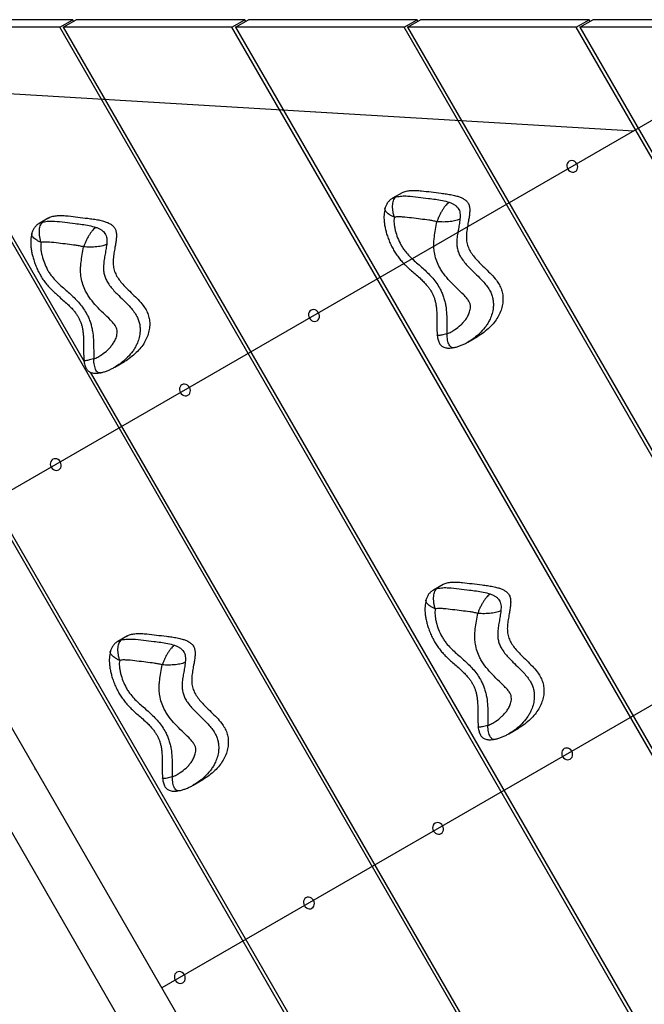
# Model space of a CAD drawing. Units: millimetres. Extents: x -2839 to 3538, y -2641 to 3425.
# Drawn here: x -922 to -380, y -721 to 135 of the extents above; entities that cross this region are included whole.
import ezdxf

# ---------------------------------------------------------------- set-up
doc = ezdxf.new("R2010")
doc.units = ezdxf.units.MM
doc.header["$PDSIZE"] = -1

msp = doc.modelspace()

# ---------------------------------------------------------------- linework, layer by layer
at = {"color": 7, "linetype": 'Continuous', "lineweight": 25}
for p, q in [((-1333.296, 128.735), (-562.915, -1205.604)), ((-489.628, -1078.668), (-1186.723, 128.735)), ((-1183.69, 128.735), (-488.112, -1076.042)), ((-414.826, -949.106), (-1037.118, 128.735)), ((-1034.085, 128.735), (-866.36, -161.774)), ((-887.512, 128.735), (-1034.085, 128.735)), ((-876.21, 135.261), (-1022.783, 135.261)), ((-887.512, 128.735), (-876.21, 135.261)), ((-340.023, -819.544), (-887.512, 128.735)), ((-884.48, 128.735), (-873.178, 135.261)), ((-884.48, 128.735), (-338.507, -816.918)), ((-737.907, 128.735), (-884.48, 128.735)), ((-875.452, 133.948), (-876.21, 135.261)), ((-726.605, 135.261), (-873.178, 135.261)), ((-737.907, 128.735), (-726.605, 135.261)), ((-265.22, -689.982), (-737.907, 128.735)), ((-734.875, 128.735), (-723.572, 135.261)), ((-734.875, 128.735), (-263.704, -687.356)), ((-588.302, 128.735), (-734.875, 128.735)), ((-725.847, 133.948), (-726.605, 135.261)), ((-577, 135.261), (-723.572, 135.261)), ((-588.302, 128.735), (-577, 135.261)), ((-190.418, -560.42), (-588.302, 128.735)), ((-585.27, 128.735), (-573.967, 135.261)), ((-438.697, 128.735), (-585.27, 128.735)), ((-585.27, 128.735), (-188.902, -557.794)), ((-576.242, 133.948), (-577, 135.261)), ((-427.394, 135.261), (-573.967, 135.261)), ((-438.697, 128.735), (-427.394, 135.261)), ((-115.615, -430.859), (-438.697, 128.735)), ((-435.664, 128.735), (-424.362, 135.261)), ((-435.664, 128.735), (-114.099, -428.232)), ((-289.092, 128.735), (-435.664, 128.735)), ((-426.636, 133.948), (-427.394, 135.261)), ((-277.789, 135.261), (-424.362, 135.261)), ((-589.995, -15.175), (-598.367, -20.009)), ((-896.99, -37.018), (-905.362, -41.852)), ((-559.441, -139.032), (-559.462, -138.999)), ((-532.725, -144.916), (-524.353, -140.082)), ((-866.436, -160.875), (-866.457, -160.842)), ((-839.721, -166.759), (-831.348, -161.925)), ((-860.967, -171.113), (-413.309, -946.48)), ((-554.409, -355.609), (-562.781, -360.443)), ((-828.682, -400.28), (-837.054, -405.114)), ((-523.856, -479.466), (-523.876, -479.433)), ((-497.14, -485.349), (-488.768, -480.516)), ((-798.128, -524.137), (-798.148, -524.104)), ((-771.412, -530.021), (-763.04, -525.187))]:
    msp.add_line(p, q, dxfattribs=at)
at = {"color": 7, "linetype": 'Continuous'}
for p, q in [((-264.516, 110.27), (-1018.86, -325.25)), ((-1258.86, 90.442), (-558.86, -1121.994)), ((-1258.86, 90.442), (-388.558, 38.654)), ((-44.516, -270.781), (-798.86, -706.301))]:
    msp.add_line(p, q, dxfattribs=at)
at = {"color": 7, "linetype": 'Continuous', "lineweight": 25, "flags": 128}
for points in [[(-439.496, 3.183), (-438.555, 3.933), (-437.857, 4.942), (-437.45, 6.14), (-437.361, 7.447), (-437.597, 8.773), (-438.141, 10.028), (-438.956, 11.126), (-439.986, 11.993), (-441.162, 12.57), (-442.404, 12.817), (-443.626, 12.717), (-444.746, 12.277), (-445.686, 11.527), (-446.384, 10.519), (-446.791, 9.32), (-446.88, 8.013), (-446.645, 6.687), (-446.101, 5.432), (-445.286, 4.334), (-444.255, 3.467), (-443.079, 2.89), (-441.838, 2.644), (-440.615, 2.744), (-439.496, 3.183)], [(-663.904, -126.379), (-662.963, -125.629), (-662.265, -124.62), (-661.858, -123.422), (-661.769, -122.115), (-662.005, -120.789), (-662.548, -119.534), (-663.363, -118.435), (-664.394, -117.568), (-665.57, -116.992), (-666.812, -116.745), (-668.034, -116.845), (-669.154, -117.285), (-670.094, -118.035), (-670.792, -119.043), (-671.199, -120.242), (-671.288, -121.549), (-671.053, -122.875), (-670.509, -124.13), (-669.694, -125.228), (-668.663, -126.095), (-667.487, -126.672), (-666.245, -126.918), (-665.023, -126.818), (-663.904, -126.379)], [(-776.107, -191.159), (-775.167, -190.41), (-774.469, -189.401), (-774.062, -188.203), (-773.973, -186.896), (-774.209, -185.57), (-774.752, -184.315), (-775.567, -183.216), (-776.598, -182.349), (-777.774, -181.773), (-779.016, -181.526), (-780.238, -181.626), (-781.357, -182.066), (-782.298, -182.816), (-782.996, -183.824), (-783.403, -185.023), (-783.492, -186.33), (-783.256, -187.656), (-782.713, -188.911), (-781.898, -190.009), (-780.867, -190.876), (-779.691, -191.453), (-778.449, -191.699), (-777.227, -191.599), (-776.107, -191.159)], [(-888.311, -255.94), (-887.371, -255.191), (-886.673, -254.182), (-886.266, -252.984), (-886.177, -251.677), (-886.412, -250.351), (-886.956, -249.096), (-887.771, -247.997), (-888.802, -247.13), (-889.978, -246.554), (-891.22, -246.307), (-892.442, -246.407), (-893.561, -246.847), (-894.502, -247.597), (-895.2, -248.605), (-895.607, -249.804), (-895.696, -251.111), (-895.46, -252.437), (-894.917, -253.692), (-894.102, -254.79), (-893.071, -255.657), (-891.895, -256.234), (-890.653, -256.48), (-889.431, -256.38), (-888.311, -255.94)], [(-443.904, -507.43), (-442.963, -506.68), (-442.265, -505.672), (-441.858, -504.473), (-441.769, -503.166), (-442.005, -501.84), (-442.548, -500.585), (-443.363, -499.487), (-444.394, -498.62), (-445.57, -498.043), (-446.812, -497.797), (-448.034, -497.897), (-449.154, -498.336), (-450.094, -499.086), (-450.792, -500.095), (-451.199, -501.293), (-451.288, -502.6), (-451.053, -503.926), (-450.509, -505.181), (-449.694, -506.279), (-448.663, -507.146), (-447.487, -507.723), (-446.245, -507.97), (-445.023, -507.87), (-443.904, -507.43)], [(-556.107, -572.211), (-555.167, -571.461), (-554.469, -570.453), (-554.062, -569.254), (-553.973, -567.947), (-554.209, -566.621), (-554.752, -565.366), (-555.567, -564.268), (-556.598, -563.401), (-557.774, -562.824), (-559.016, -562.578), (-560.238, -562.678), (-561.357, -563.117), (-562.298, -563.867), (-562.996, -564.876), (-563.403, -566.074), (-563.492, -567.381), (-563.256, -568.707), (-562.713, -569.962), (-561.898, -571.06), (-560.867, -571.927), (-559.691, -572.504), (-558.449, -572.751), (-557.227, -572.65), (-556.107, -572.211)], [(-668.311, -636.992), (-667.371, -636.242), (-666.673, -635.233), (-666.266, -634.035), (-666.177, -632.728), (-666.412, -631.402), (-666.956, -630.147), (-667.771, -629.049), (-668.802, -628.182), (-669.978, -627.605), (-671.22, -627.358), (-672.442, -627.459), (-673.561, -627.898), (-674.502, -628.648), (-675.2, -629.656), (-675.607, -630.855), (-675.696, -632.162), (-675.46, -633.488), (-674.917, -634.743), (-674.102, -635.841), (-673.071, -636.708), (-671.895, -637.285), (-670.653, -637.531), (-669.431, -637.431), (-668.311, -636.992)], [(-780.515, -701.773), (-779.575, -701.023), (-778.877, -700.014), (-778.47, -698.816), (-778.381, -697.509), (-778.616, -696.183), (-779.16, -694.928), (-779.975, -693.83), (-781.006, -692.963), (-782.182, -692.386), (-783.424, -692.139), (-784.646, -692.239), (-785.765, -692.679), (-786.706, -693.429), (-787.404, -694.437), (-787.811, -695.636), (-787.9, -696.943), (-787.664, -698.269), (-787.121, -699.524), (-786.306, -700.622), (-785.275, -701.489), (-784.099, -702.066), (-782.857, -702.312), (-781.635, -702.212), (-780.515, -701.773)]]:
    msp.add_lwpolyline(points, dxfattribs=at)
at = {"color": 7, "linetype": 'Continuous', "lineweight": 25}
for points, knots in [([(-589.974, -15.204), (-589.904, -15.15), (-588.884, -14.366), (-586.271, -13.688), (-582.319, -13.078), (-577.826, -13.104), (-571.941, -13.547), (-564.66, -14.506), (-557.402, -15.356), (-551.359, -16.138), (-546.778, -16.903), (-542.801, -17.826), (-539.485, -18.929), (-536.834, -20.169), (-534.506, -21.766), (-532.602, -23.898), (-531.478, -26.696), (-531.137, -29.826), (-531.297, -33.245), (-531.803, -36.918), (-532.563, -41.139), (-533.426, -45.815), (-534.095, -50.861), (-534.217, -55.826), (-533.35, -60.614), (-531.457, -65.033), (-528.837, -69.105), (-525.681, -72.928), (-521.771, -77.009), (-517.243, -81.347), (-512.406, -86.085), (-508.383, -90.645), (-505.392, -95.086), (-503.461, -99.365), (-502.414, -103.894), (-502.191, -108.671), (-502.835, -113.617), (-504.376, -118.623), (-506.772, -123.498), (-509.999, -128.107), (-514.064, -132.535), (-518.877, -136.527), (-522.399, -139.108), (-524.336, -140.069), (-524.355, -140.078)], [0, 0, 0, 0, 0.0014597, 0.0212069, 0.0429544, 0.066914, 0.0929031, 0.1368775, 0.1828862, 0.2085949, 0.2331653, 0.255939, 0.2722314, 0.2869612, 0.3001989, 0.3139675, 0.327732, 0.3429988, 0.3602583, 0.379305, 0.3996202, 0.4261509, 0.4523907, 0.477305, 0.5005943, 0.5232857, 0.5464226, 0.5704141, 0.5951992, 0.6288726, 0.6622332, 0.6942644, 0.7171711, 0.7394455, 0.7617985, 0.7847896, 0.8104382, 0.8375306, 0.8662259, 0.896598, 0.9283501, 0.9642766, 0.9996489, 1, 1, 1, 1]), ([(-598.265, -19.951), (-599.073, -20.471), (-600.684, -21.51), (-602.569, -23.691), (-604.003, -26.132), (-604.579, -27.895), (-604.864, -28.766)], [0, 0, 0, 0, 0.2536179, 0.5059038, 0.7559266, 1, 1, 1, 1]), ([(-598.336, -20.054), (-598.219, -19.966), (-597.258, -19.245), (-596.067, -18.943), (-595.021, -18.678)], [0, 0, 0, 0, 0.1219388, 1, 1, 1, 1]), ([(-596.714, -36.48), (-596.99, -35.54), (-597.544, -33.658), (-598.036, -30.769), (-598.254, -27.967), (-598.168, -25.355), (-597.786, -23.025), (-597.119, -21.083), (-596.206, -19.551), (-595.417, -18.969), (-595.021, -18.678)], [0, 0, 0, 0, 0.124824, 0.2499966, 0.3745242, 0.4997731, 0.6243828, 0.7494378, 0.8744581, 1, 1, 1, 1]), ([(-595.021, -18.678), (-593.417, -18.394), (-590.169, -17.82), (-583.799, -18.049), (-576.101, -18.852), (-568.076, -19.958), (-561.039, -20.745), (-554.979, -21.619), (-550.999, -22.804), (-549.013, -23.396)], [0, 0, 0, 0, 0.1078849, 0.2183574, 0.4129506, 0.6076719, 0.7386789, 0.8696357, 1, 1, 1, 1]), ([(-549.013, -23.396), (-549.446, -23.686), (-550.309, -24.265), (-551.772, -25.755), (-553.283, -27.625), (-554.802, -29.852), (-556.265, -32.332), (-557.616, -34.975), (-558.822, -37.684), (-559.449, -39.441), (-559.763, -40.319)], [0, 0, 0, 0, 0.1256261, 0.2505606, 0.3756978, 0.5002338, 0.6254895, 0.7499985, 0.87516, 1, 1, 1, 1]), ([(-549.013, -23.396), (-548.182, -23.708), (-546.594, -24.306), (-544.411, -25.503), (-542.565, -26.931), (-541.107, -28.656), (-540.137, -30.706), (-539.658, -33.001), (-539.531, -35.5), (-539.659, -37.209), (-539.725, -38.103)], [0, 0, 0, 0, 0.1422094, 0.2718105, 0.3900918, 0.5008406, 0.6110065, 0.7286784, 0.8581151, 1, 1, 1, 1]), ([(-604.652, -28.782), (-604.79, -29.278), (-605.174, -30.654), (-605.56, -32.98), (-605.797, -35.738), (-605.73, -38.305), (-605.484, -41.139), (-605.025, -44.274), (-604.222, -47.952), (-603.121, -51.848), (-601.707, -55.92), (-599.957, -60.039), (-597.951, -63.987), (-595.712, -67.714), (-593.259, -71.203), (-590.691, -74.322), (-587.986, -77.195), (-585.039, -80.07), (-581.569, -83.202), (-577.686, -86.555), (-573.983, -89.848), (-570.868, -92.918), (-568.445, -95.606), (-566.494, -98.096), (-564.865, -100.529), (-563.513, -102.989), (-562.395, -105.575), (-561.482, -108.291), (-560.763, -111.199), (-560.251, -114.359), (-559.927, -118.057), (-559.763, -122.647), (-559.755, -127.484), (-559.775, -131.79), (-559.69, -135.199), (-559.558, -137.464), (-559.41, -138.736), (-559.376, -139.024)], [0, 0, 0, 0, 0.0124524, 0.0345439, 0.0562246, 0.0783143, 0.0953744, 0.1241825, 0.1536247, 0.1847297, 0.2200852, 0.2554611, 0.2902348, 0.3243571, 0.3578344, 0.3907108, 0.4196454, 0.45127, 0.4884681, 0.5310386, 0.5740508, 0.6073948, 0.6356119, 0.660165, 0.682275, 0.7045989, 0.7261746, 0.748816, 0.7728413, 0.7982325, 0.8270265, 0.8638321, 0.9111888, 0.9455079, 0.9693148, 0.9930572, 1, 1, 1, 1]), ([(-596.714, -36.48), (-597.543, -36.092), (-599.205, -35.314), (-601.295, -34.017), (-602.984, -32.685), (-604.197, -31.354), (-604.838, -30.095), (-605.032, -29.207), (-604.841, -28.807), (-604.808, -28.738)], [0, 0, 0, 0, 0.1610001, 0.3224498, 0.4830676, 0.6446157, 0.8053394, 0.9666374, 1, 1, 1, 1]), ([(-905.26, -41.794), (-906.068, -42.315), (-907.679, -43.353), (-909.564, -45.534), (-910.998, -47.975), (-911.574, -49.739), (-911.859, -50.61)], [0, 0, 0, 0, 0.2536179, 0.5059038, 0.7559266, 1, 1, 1, 1]), ([(-905.331, -41.897), (-905.214, -41.809), (-904.253, -41.088), (-903.062, -40.786), (-902.016, -40.521)], [0, 0, 0, 0, 0.1219388, 1, 1, 1, 1]), ([(-903.709, -58.324), (-903.985, -57.384), (-904.539, -55.501), (-905.031, -52.612), (-905.249, -49.811), (-905.163, -47.198), (-904.781, -44.868), (-904.114, -42.927), (-903.201, -41.394), (-902.412, -40.813), (-902.016, -40.521)], [0, 0, 0, 0, 0.124824, 0.2499966, 0.3745242, 0.4997731, 0.6243828, 0.7494378, 0.8744581, 1, 1, 1, 1]), ([(-902.016, -40.521), (-900.412, -40.237), (-897.164, -39.663), (-890.794, -39.892), (-883.096, -40.695), (-875.071, -41.802), (-868.034, -42.588), (-861.974, -43.463), (-857.994, -44.648), (-856.008, -45.239)], [0, 0, 0, 0, 0.1078849, 0.2183574, 0.4129506, 0.6076719, 0.7386789, 0.8696357, 1, 1, 1, 1]), ([(-896.969, -37.048), (-896.899, -36.994), (-895.879, -36.209), (-893.266, -35.532), (-889.314, -34.922), (-884.821, -34.947), (-878.936, -35.391), (-871.655, -36.35), (-864.397, -37.199), (-858.354, -37.982), (-853.773, -38.746), (-849.796, -39.67), (-846.48, -40.773), (-843.829, -42.013), (-841.502, -43.609), (-839.597, -45.741), (-838.473, -48.54), (-838.132, -51.67), (-838.292, -55.088), (-838.798, -58.762), (-839.558, -62.982), (-840.421, -67.658), (-841.09, -72.704), (-841.212, -77.669), (-840.345, -82.458), (-838.452, -86.876), (-835.832, -90.948), (-832.676, -94.772), (-828.766, -98.852), (-824.238, -103.191), (-819.401, -107.928), (-815.378, -112.488), (-812.387, -116.929), (-810.456, -121.209), (-809.409, -125.737), (-809.186, -130.514), (-809.83, -135.461), (-811.371, -140.467), (-813.767, -145.341), (-816.994, -149.951), (-821.059, -154.379), (-825.872, -158.37), (-829.394, -160.952), (-831.331, -161.912), (-831.35, -161.922)], [0, 0, 0, 0, 0.0014597, 0.0212069, 0.0429544, 0.066914, 0.0929031, 0.1368775, 0.1828862, 0.2085949, 0.2331653, 0.255939, 0.2722314, 0.2869612, 0.3001989, 0.3139675, 0.327732, 0.3429988, 0.3602583, 0.379305, 0.3996202, 0.4261509, 0.4523907, 0.477305, 0.5005943, 0.5232857, 0.5464226, 0.5704141, 0.5951992, 0.6288726, 0.6622332, 0.6942644, 0.7171711, 0.7394455, 0.7617985, 0.7847896, 0.8104382, 0.8375306, 0.8662259, 0.896598, 0.9283501, 0.9642766, 0.9996489, 1, 1, 1, 1]), ([(-596.714, -36.48), (-596.852, -37.31), (-597.134, -38.999), (-596.991, -41.826), (-596.609, -44.838), (-595.685, -49.109), (-593.981, -54.406), (-591.608, -59.553), (-589.249, -63.472), (-586.784, -66.851), (-583.491, -70.443), (-578.063, -75.5), (-572.423, -80.262), (-567.054, -85.37), (-563.246, -89.487), (-559.775, -94.012), (-557.107, -98.396), (-555.19, -102.428), (-553.824, -106.023), (-552.769, -109.747), (-551.784, -114.692), (-551.165, -120.825), (-551.002, -128.88), (-551.005, -134.519), (-551.006, -137.743)], [0, 0, 0, 0, 0.0225483, 0.0459633, 0.0736602, 0.1013739, 0.1583026, 0.2154574, 0.244874, 0.2742837, 0.32166, 0.3691174, 0.4650312, 0.5122522, 0.5594403, 0.6082919, 0.6571084, 0.6893536, 0.7215976, 0.754981, 0.7883769, 0.8514604, 0.9150836, 1, 1, 1, 1]), ([(-559.763, -40.319), (-560.935, -40.042), (-563.28, -39.488), (-568.009, -38.782), (-574.16, -38.041), (-581.732, -37.1), (-588.146, -36.291), (-592.548, -36.114), (-594.958, -36.141), (-596.129, -36.368), (-596.714, -36.48)], [0, 0, 0, 0, 0.0953682, 0.1908113, 0.3827054, 0.5932771, 0.8038633, 0.9012719, 0.9507243, 1, 1, 1, 1]), ([(-551.006, -137.743), (-549.814, -137.219), (-547.418, -136.166), (-543.381, -133.667), (-539.797, -130.864), (-536.725, -127.798), (-534.558, -125.18), (-532.654, -122.181), (-531.395, -119.238), (-530.73, -116.563), (-530.504, -114.237), (-530.741, -111.719), (-532.073, -109.061), (-534.082, -106.537), (-537.604, -102.716), (-542.587, -98.005), (-548.504, -92.137), (-552.963, -86.88), (-556.008, -82.425), (-558.387, -78.259), (-560.568, -73.138), (-561.94, -67.615), (-562.426, -62.56), (-562.391, -58.117), (-561.94, -52.908), (-560.885, -47.024), (-560.137, -42.554), (-559.763, -40.319)], [0, 0, 0, 0, 0.03617425, 0.07270203, 0.13194467, 0.16223317, 0.19250517, 0.22507459, 0.2583717, 0.27737029, 0.29677261, 0.31808633, 0.33935771, 0.36784292, 0.39678749, 0.46689544, 0.53697873, 0.60199327, 0.63524055, 0.66847475, 0.71873932, 0.77057754, 0.80792851, 0.84543009, 0.88288858, 0.94143335, 1, 1, 1, 1]), ([(-539.725, -38.103), (-540.193, -38.337), (-541.125, -38.805), (-543.145, -39.408), (-545.519, -39.909), (-548.207, -40.283), (-551.086, -40.52), (-554.053, -40.607), (-557.007, -40.554), (-558.845, -40.397), (-559.763, -40.319)], [0, 0, 0, 0, 0.1256132, 0.2505588, 0.375682, 0.5002271, 0.6254831, 0.7499993, 0.8751634, 1, 1, 1, 1]), ([(-539.725, -38.103), (-539.932, -39.74), (-540.345, -43.016), (-541.298, -47.83), (-542.115, -52.684), (-542.548, -57.164), (-542.468, -61.285), (-541.798, -64.948), (-540.458, -68.513), (-538.446, -72.134), (-535.787, -75.759), (-532.598, -79.331), (-528.642, -83.301), (-523.992, -87.719), (-519.483, -92.298), (-515.905, -96.657), (-513.5, -100.432), (-511.871, -104.249), (-510.968, -107.873), (-510.608, -111.56), (-510.773, -115.722), (-511.681, -120.324), (-513.288, -124.614), (-515.142, -128.154), (-517.653, -132.014), (-520.992, -135.903), (-525.143, -139.698), (-528.912, -142.603), (-531.561, -144.182), (-532.784, -144.911)], [0, 0, 0, 0, 0.039369, 0.0787777, 0.1181492, 0.1574568, 0.1855845, 0.2144171, 0.2426088, 0.2716442, 0.3078552, 0.3442354, 0.3806133, 0.4359544, 0.4912369, 0.5272811, 0.563939, 0.5920153, 0.6209552, 0.649015, 0.677704, 0.718953, 0.7613771, 0.7900054, 0.8186398, 0.8774373, 0.9203153, 0.9631994, 1, 1, 1, 1]), ([(-911.647, -50.625), (-911.785, -51.121), (-912.169, -52.497), (-912.555, -54.823), (-912.792, -57.581), (-912.725, -60.149), (-912.479, -62.982), (-912.02, -66.117), (-911.217, -69.795), (-910.116, -73.692), (-908.702, -77.764), (-906.952, -81.883), (-904.946, -85.83), (-902.707, -89.558), (-900.254, -93.046), (-897.686, -96.165), (-894.981, -99.039), (-892.034, -101.914), (-888.564, -105.045), (-884.681, -108.398), (-880.978, -111.691), (-877.863, -114.761), (-875.441, -117.449), (-873.489, -119.94), (-871.86, -122.373), (-870.508, -124.833), (-869.39, -127.419), (-868.477, -130.134), (-867.758, -133.042), (-867.246, -136.202), (-866.923, -139.901), (-866.758, -144.49), (-866.75, -149.327), (-866.77, -153.633), (-866.685, -157.043), (-866.553, -159.308), (-866.405, -160.58), (-866.371, -160.867)], [0, 0, 0, 0, 0.0124524, 0.0345439, 0.0562246, 0.0783143, 0.0953744, 0.1241825, 0.1536247, 0.1847297, 0.2200852, 0.2554611, 0.2902348, 0.3243571, 0.3578344, 0.3907108, 0.4196454, 0.45127, 0.4884681, 0.5310386, 0.5740508, 0.6073948, 0.6356119, 0.660165, 0.682275, 0.7045989, 0.7261746, 0.748816, 0.7728413, 0.7982325, 0.8270265, 0.8638321, 0.9111888, 0.9455079, 0.9693148, 0.9930572, 1, 1, 1, 1]), ([(-903.709, -58.324), (-904.538, -57.935), (-906.2, -57.158), (-908.29, -55.86), (-909.979, -54.528), (-911.192, -53.198), (-911.833, -51.938), (-912.027, -51.051), (-911.836, -50.65), (-911.803, -50.582)], [0, 0, 0, 0, 0.1610001, 0.3224498, 0.4830676, 0.6446157, 0.8053394, 0.9666374, 1, 1, 1, 1]), ([(-856.008, -45.239), (-856.441, -45.529), (-857.304, -46.109), (-858.767, -47.599), (-860.278, -49.468), (-861.797, -51.696), (-863.26, -54.175), (-864.611, -56.818), (-865.817, -59.528), (-866.444, -61.285), (-866.758, -62.162)], [0, 0, 0, 0, 0.1256261, 0.2505606, 0.3756978, 0.5002338, 0.6254895, 0.7499985, 0.87516, 1, 1, 1, 1]), ([(-856.008, -45.239), (-855.177, -45.552), (-853.589, -46.149), (-851.406, -47.347), (-849.56, -48.774), (-848.102, -50.5), (-847.132, -52.549), (-846.653, -54.845), (-846.526, -57.344), (-846.654, -59.052), (-846.72, -59.946)], [0, 0, 0, 0, 0.1422094, 0.2718105, 0.3900918, 0.5008406, 0.6110065, 0.7286784, 0.8581151, 1, 1, 1, 1]), ([(-903.709, -58.324), (-903.847, -59.153), (-904.129, -60.843), (-903.986, -63.669), (-903.604, -66.681), (-902.68, -70.952), (-900.976, -76.25), (-898.603, -81.396), (-896.245, -85.315), (-893.779, -88.695), (-890.486, -92.286), (-885.058, -97.343), (-879.418, -102.106), (-874.049, -107.214), (-870.241, -111.33), (-866.771, -115.856), (-864.102, -120.24), (-862.185, -124.272), (-860.819, -127.866), (-859.764, -131.591), (-858.779, -136.535), (-858.16, -142.669), (-857.997, -150.723), (-858, -156.362), (-858.001, -159.586)], [0, 0, 0, 0, 0.0225483, 0.0459633, 0.0736602, 0.1013739, 0.1583026, 0.2154574, 0.244874, 0.2742837, 0.32166, 0.3691174, 0.4650312, 0.5122522, 0.5594403, 0.6082919, 0.6571084, 0.6893536, 0.7215976, 0.754981, 0.7883769, 0.8514604, 0.9150836, 1, 1, 1, 1]), ([(-866.758, -62.162), (-867.93, -61.885), (-870.275, -61.331), (-875.004, -60.625), (-881.155, -59.885), (-888.727, -58.944), (-895.141, -58.135), (-899.543, -57.958), (-901.953, -57.985), (-903.124, -58.211), (-903.709, -58.324)], [0, 0, 0, 0, 0.0953682, 0.1908113, 0.3827054, 0.5932771, 0.8038633, 0.9012719, 0.9507243, 1, 1, 1, 1]), ([(-858.001, -159.586), (-856.809, -159.062), (-854.413, -158.009), (-850.376, -155.511), (-846.792, -152.708), (-843.72, -149.642), (-841.553, -147.024), (-839.649, -144.024), (-838.39, -141.081), (-837.725, -138.407), (-837.499, -136.081), (-837.736, -133.562), (-839.068, -130.904), (-841.077, -128.381), (-844.599, -124.56), (-849.582, -119.848), (-855.499, -113.981), (-859.958, -108.723), (-863.003, -104.268), (-865.382, -100.103), (-867.563, -94.981), (-868.935, -89.459), (-869.421, -84.403), (-869.386, -79.96), (-868.935, -74.752), (-867.88, -68.868), (-867.132, -64.398), (-866.758, -62.162)], [0, 0, 0, 0, 0.0361743, 0.072702, 0.1319447, 0.1622332, 0.1925052, 0.2250746, 0.2583717, 0.2773703, 0.2967726, 0.3180863, 0.3393577, 0.3678429, 0.3967875, 0.4668954, 0.5369787, 0.6019933, 0.6352405, 0.6684747, 0.7187393, 0.7705775, 0.8079285, 0.8454301, 0.8828886, 0.9414333, 1, 1, 1, 1]), ([(-846.72, -59.946), (-847.188, -60.18), (-848.12, -60.648), (-850.14, -61.252), (-852.514, -61.752), (-855.202, -62.127), (-858.081, -62.363), (-861.048, -62.45), (-864.002, -62.398), (-865.84, -62.241), (-866.758, -62.162)], [0, 0, 0, 0, 0.1256132, 0.2505588, 0.375682, 0.5002271, 0.6254831, 0.7499993, 0.8751634, 1, 1, 1, 1]), ([(-846.72, -59.946), (-846.927, -61.583), (-847.34, -64.86), (-848.293, -69.673), (-849.11, -74.527), (-849.543, -79.008), (-849.463, -83.128), (-848.793, -86.791), (-847.453, -90.356), (-845.441, -93.978), (-842.782, -97.602), (-839.593, -101.175), (-835.637, -105.144), (-830.987, -109.562), (-826.478, -114.141), (-822.9, -118.5), (-820.495, -122.275), (-818.866, -126.092), (-817.963, -129.716), (-817.603, -133.403), (-817.768, -137.565), (-818.676, -142.167), (-820.283, -146.457), (-822.137, -149.997), (-824.648, -153.858), (-827.987, -157.747), (-832.138, -161.541), (-835.907, -164.446), (-838.556, -166.025), (-839.779, -166.754)], [0, 0, 0, 0, 0.039369, 0.0787777, 0.1181492, 0.1574568, 0.1855845, 0.2144171, 0.2426088, 0.2716442, 0.3078552, 0.3442354, 0.3806133, 0.4359544, 0.4912369, 0.5272811, 0.563939, 0.5920153, 0.6209552, 0.649015, 0.677704, 0.718953, 0.7613771, 0.7900054, 0.8186398, 0.8774373, 0.9203153, 0.9631994, 1, 1, 1, 1]), ([(-559.503, -139.017), (-559.408, -139.727), (-559.225, -141.082), (-558.779, -142.998), (-558.214, -144.676), (-557.536, -146.072), (-556.795, -147.155), (-555.942, -148.058), (-554.924, -148.831), (-553.544, -149.528), (-552.05, -149.958), (-550.281, -150.195), (-548.293, -150.22), (-546.854, -150.029), (-546.069, -149.925)], [0, 0, 0, 0, 0.1071827, 0.2048067, 0.2916093, 0.3666659, 0.4292658, 0.4790491, 0.5433245, 0.6099878, 0.6991556, 0.7796396, 0.8796949, 1, 1, 1, 1]), ([(-551.006, -137.743), (-551.838, -137.967), (-553.505, -138.417), (-555.63, -138.9), (-557.387, -139.221), (-558.649, -139.339), (-559.384, -139.288), (-559.424, -139.107), (-559.441, -139.032)], [0, 0, 0, 0, 0.1749631, 0.350256, 0.52474, 0.7001663, 0.8744944, 1, 1, 1, 1]), ([(-546.065, -149.854), (-546.338, -149.831), (-547.028, -149.772), (-548.034, -148.964), (-549.037, -147.567), (-549.856, -145.64), (-550.468, -143.298), (-550.875, -140.646), (-550.962, -138.71), (-551.006, -137.743)], [0, 0, 0, 0, 0.0991167, 0.2497496, 0.3993997, 0.5497989, 0.699495, 0.8498562, 1, 1, 1, 1]), ([(-545.376, -149.775), (-545.083, -149.727), (-543.763, -149.509), (-541.462, -148.844), (-538.471, -147.785), (-535.551, -146.48), (-533.694, -145.447), (-532.775, -144.936)], [0, 0, 0, 0, 0.0646231, 0.2911876, 0.5235745, 0.76412, 1, 1, 1, 1]), ([(-545.365, -149.832), (-545.461, -149.873), (-545.7, -149.975), (-545.928, -149.9), (-546.065, -149.854)], [0, 0, 0, 0, 0.3981938, 1, 1, 1, 1]), ([(-866.498, -160.861), (-866.403, -161.57), (-866.22, -162.926), (-865.774, -164.841), (-865.209, -166.519), (-864.531, -167.916), (-863.79, -168.998), (-862.938, -169.902), (-861.919, -170.674), (-860.539, -171.371), (-859.045, -171.801), (-857.276, -172.038), (-855.288, -172.063), (-853.849, -171.873), (-853.064, -171.769)], [0, 0, 0, 0, 0.1071827, 0.2048067, 0.2916093, 0.3666659, 0.4292658, 0.4790491, 0.5433245, 0.6099878, 0.6991556, 0.7796396, 0.8796949, 1, 1, 1, 1]), ([(-858.001, -159.586), (-858.833, -159.811), (-860.5, -160.26), (-862.625, -160.744), (-864.382, -161.064), (-865.644, -161.183), (-866.379, -161.131), (-866.419, -160.951), (-866.436, -160.875)], [0, 0, 0, 0, 0.1749631, 0.350256, 0.52474, 0.7001663, 0.8744944, 1, 1, 1, 1]), ([(-853.06, -171.698), (-853.333, -171.674), (-854.023, -171.615), (-855.029, -170.808), (-856.032, -169.41), (-856.851, -167.484), (-857.463, -165.141), (-857.87, -162.489), (-857.957, -160.553), (-858.001, -159.586)], [0, 0, 0, 0, 0.0991167, 0.2497496, 0.3993997, 0.5497989, 0.699495, 0.8498562, 1, 1, 1, 1]), ([(-852.371, -171.619), (-852.078, -171.57), (-850.758, -171.352), (-848.457, -170.688), (-845.466, -169.628), (-842.546, -168.323), (-840.689, -167.291), (-839.77, -166.78)], [0, 0, 0, 0, 0.06462315, 0.29118765, 0.5235745, 0.76412001, 1, 1, 1, 1]), ([(-852.36, -171.676), (-852.456, -171.717), (-852.695, -171.819), (-852.923, -171.743), (-853.06, -171.698)], [0, 0, 0, 0, 0.3981938, 1, 1, 1, 1]), ([(-562.75, -360.488), (-562.633, -360.4), (-561.672, -359.679), (-560.481, -359.377), (-559.436, -359.112)], [0, 0, 0, 0, 0.1219388, 1, 1, 1, 1]), ([(-561.128, -376.914), (-561.405, -375.974), (-561.958, -374.092), (-562.45, -371.203), (-562.669, -368.401), (-562.582, -365.789), (-562.201, -363.459), (-561.534, -361.517), (-560.621, -359.985), (-559.831, -359.403), (-559.436, -359.112)], [0, 0, 0, 0, 0.124824, 0.2499966, 0.3745242, 0.4997731, 0.6243828, 0.7494378, 0.8744581, 1, 1, 1, 1]), ([(-559.436, -359.112), (-557.831, -358.828), (-554.584, -358.253), (-548.214, -358.483), (-540.515, -359.286), (-532.49, -360.392), (-525.454, -361.179), (-519.393, -362.053), (-515.413, -363.238), (-513.428, -363.829)], [0, 0, 0, 0, 0.1078849, 0.2183574, 0.4129506, 0.6076719, 0.7386789, 0.8696357, 1, 1, 1, 1]), ([(-554.388, -355.638), (-554.318, -355.584), (-553.299, -354.8), (-550.685, -354.122), (-546.733, -353.512), (-542.24, -353.538), (-536.356, -353.981), (-529.074, -354.94), (-521.816, -355.79), (-515.774, -356.572), (-511.192, -357.337), (-507.215, -358.26), (-503.899, -359.363), (-501.248, -360.603), (-498.921, -362.2), (-497.017, -364.332), (-495.893, -367.13), (-495.552, -370.26), (-495.711, -373.679), (-496.218, -377.352), (-496.977, -381.573), (-497.84, -386.249), (-498.509, -391.295), (-498.631, -396.259), (-497.764, -401.048), (-495.872, -405.467), (-493.252, -409.539), (-490.095, -413.362), (-486.185, -417.443), (-481.658, -421.781), (-476.82, -426.519), (-472.797, -431.079), (-469.807, -435.519), (-467.876, -439.799), (-466.829, -444.328), (-466.605, -449.104), (-467.249, -454.051), (-468.79, -459.057), (-471.186, -463.932), (-474.413, -468.541), (-478.479, -472.969), (-483.292, -476.961), (-486.814, -479.542), (-488.751, -480.503), (-488.77, -480.512)], [0, 0, 0, 0, 0.0014597, 0.0212069, 0.0429544, 0.066914, 0.0929031, 0.1368775, 0.1828862, 0.2085949, 0.2331653, 0.255939, 0.2722314, 0.2869612, 0.3001989, 0.3139675, 0.327732, 0.3429988, 0.3602583, 0.379305, 0.3996202, 0.4261509, 0.4523907, 0.477305, 0.5005943, 0.5232857, 0.5464226, 0.5704141, 0.5951992, 0.6288726, 0.6622332, 0.6942644, 0.7171711, 0.7394455, 0.7617985, 0.7847896, 0.8104382, 0.8375306, 0.8662259, 0.896598, 0.9283501, 0.9642766, 0.9996489, 1, 1, 1, 1]), ([(-562.68, -360.385), (-563.487, -360.905), (-565.098, -361.944), (-566.983, -364.125), (-568.418, -366.566), (-568.994, -368.329), (-569.279, -369.2)], [0, 0, 0, 0, 0.2536179, 0.5059038, 0.7559266, 1, 1, 1, 1]), ([(-513.428, -363.829), (-513.86, -364.12), (-514.723, -364.699), (-516.186, -366.189), (-517.697, -368.059), (-519.216, -370.286), (-520.68, -372.766), (-522.03, -375.409), (-523.236, -378.118), (-523.864, -379.875), (-524.177, -380.753)], [0, 0, 0, 0, 0.12562607, 0.25056059, 0.37569782, 0.50023378, 0.62548948, 0.74999852, 0.87515999, 1, 1, 1, 1]), ([(-513.428, -363.829), (-512.597, -364.142), (-511.008, -364.74), (-508.826, -365.937), (-506.979, -367.365), (-505.521, -369.09), (-504.552, -371.14), (-504.073, -373.435), (-503.945, -375.934), (-504.073, -377.643), (-504.14, -378.537)], [0, 0, 0, 0, 0.1422094, 0.2718105, 0.3900918, 0.5008406, 0.6110065, 0.7286784, 0.8581151, 1, 1, 1, 1]), ([(-569.066, -369.216), (-569.205, -369.712), (-569.589, -371.088), (-569.975, -373.414), (-570.211, -376.171), (-570.144, -378.739), (-569.898, -381.572), (-569.439, -384.708), (-568.637, -388.386), (-567.536, -392.282), (-566.121, -396.354), (-564.372, -400.473), (-562.366, -404.421), (-560.127, -408.148), (-557.674, -411.637), (-555.105, -414.755), (-552.4, -417.629), (-549.453, -420.504), (-545.983, -423.636), (-542.101, -426.989), (-538.397, -430.282), (-535.283, -433.352), (-532.86, -436.04), (-530.909, -438.53), (-529.28, -440.963), (-527.927, -443.423), (-526.809, -446.009), (-525.897, -448.725), (-525.178, -451.633), (-524.665, -454.793), (-524.342, -458.491), (-524.178, -463.081), (-524.169, -467.918), (-524.189, -472.223), (-524.105, -475.633), (-523.972, -477.898), (-523.824, -479.17), (-523.791, -479.458)], [0, 0, 0, 0, 0.0124524, 0.0345439, 0.0562246, 0.0783143, 0.0953744, 0.1241825, 0.1536247, 0.1847297, 0.2200852, 0.2554611, 0.2902348, 0.3243571, 0.3578344, 0.3907108, 0.4196454, 0.45127, 0.4884681, 0.5310386, 0.5740508, 0.6073948, 0.6356119, 0.660165, 0.682275, 0.7045989, 0.7261746, 0.748816, 0.7728413, 0.7982325, 0.8270265, 0.8638321, 0.9111888, 0.9455079, 0.9693148, 0.9930572, 1, 1, 1, 1]), ([(-561.128, -376.914), (-561.958, -376.526), (-563.62, -375.748), (-565.709, -374.451), (-567.398, -373.118), (-568.612, -371.788), (-569.252, -370.529), (-569.447, -369.641), (-569.256, -369.241), (-569.223, -369.172)], [0, 0, 0, 0, 0.1610001, 0.3224498, 0.4830676, 0.6446157, 0.8053394, 0.9666374, 1, 1, 1, 1]), ([(-561.128, -376.914), (-561.266, -377.743), (-561.549, -379.433), (-561.405, -382.26), (-561.023, -385.272), (-560.099, -389.542), (-558.395, -394.84), (-556.023, -399.987), (-553.664, -403.906), (-551.198, -407.285), (-547.906, -410.877), (-542.477, -415.933), (-536.837, -420.696), (-531.469, -425.804), (-527.661, -429.921), (-524.19, -434.446), (-521.521, -438.83), (-519.604, -442.862), (-518.239, -446.457), (-517.183, -450.181), (-516.198, -455.126), (-515.58, -461.259), (-515.417, -469.314), (-515.419, -474.953), (-515.42, -478.177)], [0, 0, 0, 0, 0.02254834, 0.04596331, 0.07366019, 0.10137392, 0.1583026, 0.21545736, 0.24487402, 0.27428374, 0.32166001, 0.36911739, 0.46503118, 0.51225223, 0.55944026, 0.6082919, 0.65710843, 0.68935355, 0.72159761, 0.754981, 0.78837692, 0.85146038, 0.91508361, 1, 1, 1, 1]), ([(-524.177, -380.753), (-525.349, -380.476), (-527.694, -379.922), (-532.424, -379.216), (-538.575, -378.475), (-546.147, -377.534), (-552.56, -376.725), (-556.962, -376.548), (-559.373, -376.575), (-560.544, -376.801), (-561.128, -376.914)], [0, 0, 0, 0, 0.09536815, 0.19081133, 0.38270537, 0.59327715, 0.80386331, 0.90127187, 0.95072432, 1, 1, 1, 1]), ([(-515.42, -478.177), (-514.228, -477.653), (-511.833, -476.6), (-507.795, -474.101), (-504.211, -471.298), (-501.139, -468.232), (-498.972, -465.614), (-497.069, -462.615), (-495.809, -459.672), (-495.145, -456.997), (-494.919, -454.671), (-495.156, -452.153), (-496.487, -449.494), (-498.496, -446.971), (-502.019, -443.15), (-507.001, -438.439), (-512.919, -432.571), (-517.378, -427.314), (-520.423, -422.858), (-522.801, -418.693), (-524.982, -413.572), (-526.355, -408.049), (-526.841, -402.994), (-526.805, -398.55), (-526.355, -393.342), (-525.3, -387.458), (-524.551, -382.988), (-524.177, -380.753)], [0, 0, 0, 0, 0.03617425, 0.07270203, 0.13194467, 0.16223317, 0.19250517, 0.22507459, 0.2583717, 0.27737029, 0.29677261, 0.31808633, 0.33935771, 0.36784292, 0.39678749, 0.46689544, 0.53697873, 0.60199327, 0.63524055, 0.66847475, 0.71873932, 0.77057754, 0.80792851, 0.84543009, 0.88288858, 0.94143335, 1, 1, 1, 1]), ([(-504.14, -378.537), (-504.607, -378.771), (-505.539, -379.239), (-507.56, -379.842), (-509.933, -380.343), (-512.621, -380.717), (-515.501, -380.954), (-518.467, -381.041), (-521.421, -380.988), (-523.259, -380.831), (-524.177, -380.753)], [0, 0, 0, 0, 0.1256132, 0.2505588, 0.375682, 0.5002271, 0.6254831, 0.7499993, 0.8751634, 1, 1, 1, 1]), ([(-504.14, -378.537), (-504.346, -380.174), (-504.76, -383.45), (-505.713, -388.264), (-506.53, -393.118), (-506.963, -397.598), (-506.882, -401.719), (-506.212, -405.382), (-504.872, -408.947), (-502.861, -412.568), (-500.201, -416.192), (-497.013, -419.765), (-493.056, -423.735), (-488.406, -428.153), (-483.898, -432.732), (-480.319, -437.091), (-477.915, -440.866), (-476.285, -444.683), (-475.382, -448.307), (-475.023, -451.994), (-475.188, -456.156), (-476.095, -460.758), (-477.702, -465.048), (-479.556, -468.588), (-482.067, -472.448), (-485.407, -476.337), (-489.558, -480.132), (-493.327, -483.037), (-495.975, -484.616), (-497.198, -485.345)], [0, 0, 0, 0, 0.039369, 0.0787777, 0.1181492, 0.1574568, 0.1855845, 0.2144171, 0.2426088, 0.2716442, 0.3078552, 0.3442354, 0.3806133, 0.4359544, 0.4912369, 0.5272811, 0.563939, 0.5920153, 0.6209552, 0.649015, 0.677704, 0.718953, 0.7613771, 0.7900054, 0.8186398, 0.8774373, 0.9203153, 0.9631994, 1, 1, 1, 1]), ([(-828.661, -400.31), (-828.591, -400.256), (-827.571, -399.471), (-824.958, -398.794), (-821.006, -398.183), (-816.513, -398.209), (-810.628, -398.652), (-803.347, -399.611), (-796.089, -400.461), (-790.046, -401.243), (-785.465, -402.008), (-781.488, -402.931), (-778.171, -404.035), (-775.521, -405.274), (-773.193, -406.871), (-771.289, -409.003), (-770.165, -411.802), (-769.824, -414.932), (-769.984, -418.35), (-770.49, -422.023), (-771.249, -426.244), (-772.113, -430.92), (-772.781, -435.966), (-772.904, -440.931), (-772.037, -445.719), (-770.144, -450.138), (-767.524, -454.21), (-764.368, -458.034), (-760.458, -462.114), (-755.93, -466.452), (-751.093, -471.19), (-747.069, -475.75), (-744.079, -480.191), (-742.148, -484.471), (-741.101, -488.999), (-740.877, -493.776), (-741.522, -498.722), (-743.063, -503.729), (-745.458, -508.603), (-748.686, -513.213), (-752.751, -517.64), (-757.564, -521.632), (-761.086, -524.213), (-763.023, -525.174), (-763.042, -525.183)], [0, 0, 0, 0, 0.0014597, 0.0212069, 0.0429544, 0.066914, 0.0929031, 0.1368775, 0.1828862, 0.2085949, 0.2331653, 0.255939, 0.2722314, 0.2869612, 0.3001989, 0.3139675, 0.327732, 0.3429988, 0.3602583, 0.379305, 0.3996202, 0.4261509, 0.4523907, 0.477305, 0.5005943, 0.5232857, 0.5464226, 0.5704141, 0.5951992, 0.6288726, 0.6622332, 0.6942644, 0.7171711, 0.7394455, 0.7617985, 0.7847896, 0.8104382, 0.8375306, 0.8662259, 0.896598, 0.9283501, 0.9642766, 0.9996489, 1, 1, 1, 1]), ([(-836.952, -405.056), (-837.76, -405.577), (-839.37, -406.615), (-841.256, -408.796), (-842.69, -411.237), (-843.266, -413), (-843.551, -413.872)], [0, 0, 0, 0, 0.2536179, 0.5059038, 0.7559266, 1, 1, 1, 1]), ([(-837.023, -405.159), (-836.906, -405.071), (-835.944, -404.35), (-834.754, -404.048), (-833.708, -403.783)], [0, 0, 0, 0, 0.1219388, 1, 1, 1, 1]), ([(-835.4, -421.586), (-835.677, -420.646), (-836.231, -418.763), (-836.723, -415.874), (-836.941, -413.072), (-836.855, -410.46), (-836.473, -408.13), (-835.806, -406.188), (-834.893, -404.656), (-834.103, -404.074), (-833.708, -403.783)], [0, 0, 0, 0, 0.124824, 0.24999659, 0.37452424, 0.49977312, 0.62438281, 0.74943781, 0.87445805, 1, 1, 1, 1]), ([(-833.708, -403.783), (-832.104, -403.499), (-828.856, -402.925), (-822.486, -403.154), (-814.787, -403.957), (-806.763, -405.064), (-799.726, -405.85), (-793.665, -406.725), (-789.685, -407.91), (-787.7, -408.501)], [0, 0, 0, 0, 0.1078849, 0.2183574, 0.4129506, 0.6076719, 0.7386789, 0.8696357, 1, 1, 1, 1]), ([(-787.7, -408.501), (-788.133, -408.791), (-788.996, -409.37), (-790.459, -410.86), (-791.969, -412.73), (-793.489, -414.957), (-794.952, -417.437), (-796.303, -420.08), (-797.509, -422.79), (-798.136, -424.547), (-798.449, -425.424)], [0, 0, 0, 0, 0.1256261, 0.2505606, 0.3756978, 0.5002338, 0.6254895, 0.7499985, 0.87516, 1, 1, 1, 1]), ([(-787.7, -408.501), (-786.869, -408.813), (-785.281, -409.411), (-783.098, -410.608), (-781.252, -412.036), (-779.794, -413.761), (-778.824, -415.811), (-778.345, -418.106), (-778.218, -420.605), (-778.345, -422.314), (-778.412, -423.208)], [0, 0, 0, 0, 0.1422094, 0.2718105, 0.3900918, 0.5008406, 0.6110065, 0.7286784, 0.8581151, 1, 1, 1, 1]), ([(-843.338, -413.887), (-843.477, -414.383), (-843.861, -415.759), (-844.247, -418.085), (-844.484, -420.843), (-844.416, -423.411), (-844.171, -426.244), (-843.712, -429.379), (-842.909, -433.057), (-841.808, -436.953), (-840.393, -441.025), (-838.644, -445.144), (-836.638, -449.092), (-834.399, -452.819), (-831.946, -456.308), (-829.378, -459.427), (-826.673, -462.3), (-823.726, -465.175), (-820.256, -468.307), (-816.373, -471.66), (-812.67, -474.953), (-809.555, -478.023), (-807.132, -480.711), (-805.181, -483.201), (-803.552, -485.634), (-802.199, -488.095), (-801.082, -490.68), (-800.169, -493.396), (-799.45, -496.304), (-798.937, -499.464), (-798.614, -503.162), (-798.45, -507.752), (-798.441, -512.589), (-798.462, -516.895), (-798.377, -520.305), (-798.244, -522.57), (-798.096, -523.841), (-798.063, -524.129)], [0, 0, 0, 0, 0.0124524, 0.0345439, 0.0562246, 0.0783143, 0.0953744, 0.1241825, 0.1536247, 0.1847297, 0.2200852, 0.2554611, 0.2902348, 0.3243571, 0.3578344, 0.3907108, 0.4196454, 0.45127, 0.4884681, 0.5310386, 0.5740508, 0.6073948, 0.6356119, 0.660165, 0.682275, 0.7045989, 0.7261746, 0.748816, 0.7728413, 0.7982325, 0.8270265, 0.8638321, 0.9111888, 0.9455079, 0.9693148, 0.9930572, 1, 1, 1, 1]), ([(-835.4, -421.586), (-836.23, -421.197), (-837.892, -420.419), (-839.982, -419.122), (-841.67, -417.79), (-842.884, -416.459), (-843.524, -415.2), (-843.719, -414.313), (-843.528, -413.912), (-843.495, -413.843)], [0, 0, 0, 0, 0.1610001, 0.3224498, 0.4830676, 0.6446157, 0.8053394, 0.9666374, 1, 1, 1, 1]), ([(-835.4, -421.586), (-835.539, -422.415), (-835.821, -424.105), (-835.678, -426.931), (-835.295, -429.943), (-834.371, -434.214), (-832.668, -439.511), (-830.295, -444.658), (-827.936, -448.577), (-825.471, -451.956), (-822.178, -455.548), (-816.749, -460.605), (-811.11, -465.367), (-805.741, -470.475), (-801.933, -474.592), (-798.462, -479.117), (-795.794, -483.502), (-793.877, -487.533), (-792.511, -491.128), (-791.455, -494.853), (-790.471, -499.797), (-789.852, -505.931), (-789.689, -513.985), (-789.691, -519.624), (-789.693, -522.848)], [0, 0, 0, 0, 0.0225483, 0.0459633, 0.0736602, 0.1013739, 0.1583026, 0.2154574, 0.244874, 0.2742837, 0.32166, 0.3691174, 0.4650312, 0.5122522, 0.5594403, 0.6082919, 0.6571084, 0.6893536, 0.7215976, 0.754981, 0.7883769, 0.8514604, 0.9150836, 1, 1, 1, 1]), ([(-798.449, -425.424), (-799.621, -425.147), (-801.966, -424.593), (-806.696, -423.887), (-812.847, -423.147), (-820.419, -422.206), (-826.832, -421.396), (-831.235, -421.22), (-833.645, -421.246), (-834.816, -421.473), (-835.4, -421.586)], [0, 0, 0, 0, 0.09536815, 0.19081133, 0.38270537, 0.59327715, 0.80386331, 0.90127187, 0.95072432, 1, 1, 1, 1]), ([(-789.693, -522.848), (-788.501, -522.324), (-786.105, -521.271), (-782.068, -518.772), (-778.483, -515.969), (-775.411, -512.903), (-773.245, -510.285), (-771.341, -507.286), (-770.082, -504.343), (-769.417, -501.668), (-769.191, -499.343), (-769.428, -496.824), (-770.76, -494.166), (-772.769, -491.642), (-776.291, -487.821), (-781.274, -483.11), (-787.191, -477.243), (-791.65, -471.985), (-794.695, -467.53), (-797.073, -463.365), (-799.255, -458.243), (-800.627, -452.721), (-801.113, -447.665), (-801.078, -443.222), (-800.627, -438.013), (-799.572, -432.129), (-798.824, -427.659), (-798.449, -425.424)], [0, 0, 0, 0, 0.0361743, 0.072702, 0.1319447, 0.1622332, 0.1925052, 0.2250746, 0.2583717, 0.2773703, 0.2967726, 0.3180863, 0.3393577, 0.3678429, 0.3967875, 0.4668954, 0.5369787, 0.6019933, 0.6352405, 0.6684747, 0.7187393, 0.7705775, 0.8079285, 0.8454301, 0.8828886, 0.9414333, 1, 1, 1, 1]), ([(-778.412, -423.208), (-778.88, -423.442), (-779.812, -423.91), (-781.832, -424.513), (-784.205, -425.014), (-786.893, -425.388), (-789.773, -425.625), (-792.74, -425.712), (-795.693, -425.66), (-797.532, -425.502), (-798.449, -425.424)], [0, 0, 0, 0, 0.1256132, 0.25055877, 0.37568203, 0.50022708, 0.62548314, 0.74999934, 0.87516345, 1, 1, 1, 1]), ([(-778.412, -423.208), (-778.619, -424.845), (-779.032, -428.121), (-779.985, -432.935), (-780.802, -437.789), (-781.235, -442.269), (-781.155, -446.39), (-780.484, -450.053), (-779.145, -453.618), (-777.133, -457.239), (-774.474, -460.864), (-771.285, -464.436), (-767.329, -468.406), (-762.678, -472.824), (-758.17, -477.403), (-754.591, -481.762), (-752.187, -485.537), (-750.558, -489.354), (-749.654, -492.978), (-749.295, -496.665), (-749.46, -500.827), (-750.368, -505.429), (-751.975, -509.719), (-753.829, -513.259), (-756.34, -517.119), (-759.679, -521.009), (-763.83, -524.803), (-767.599, -527.708), (-770.247, -529.287), (-771.471, -530.016)], [0, 0, 0, 0, 0.039369, 0.0787777, 0.1181492, 0.1574568, 0.1855845, 0.2144171, 0.2426088, 0.2716442, 0.3078552, 0.3442354, 0.3806133, 0.4359544, 0.4912369, 0.5272811, 0.563939, 0.5920153, 0.6209552, 0.649015, 0.677704, 0.718953, 0.7613771, 0.7900054, 0.8186398, 0.8774373, 0.9203153, 0.9631994, 1, 1, 1, 1]), ([(-515.42, -478.177), (-516.253, -478.401), (-517.919, -478.85), (-520.045, -479.334), (-521.802, -479.655), (-523.064, -479.773), (-523.798, -479.722), (-523.839, -479.541), (-523.856, -479.466)], [0, 0, 0, 0, 0.1749631, 0.350256, 0.52474, 0.7001663, 0.8744944, 1, 1, 1, 1]), ([(-510.479, -490.288), (-510.753, -490.265), (-511.442, -490.206), (-512.449, -489.398), (-513.451, -488), (-514.271, -486.074), (-514.882, -483.731), (-515.29, -481.08), (-515.377, -479.144), (-515.42, -478.177)], [0, 0, 0, 0, 0.0991167, 0.2497496, 0.3993997, 0.5497989, 0.699495, 0.8498562, 1, 1, 1, 1]), ([(-523.917, -479.451), (-523.822, -480.161), (-523.64, -481.516), (-523.193, -483.432), (-522.628, -485.11), (-521.95, -486.506), (-521.209, -487.589), (-520.357, -488.492), (-519.339, -489.265), (-517.959, -489.962), (-516.464, -490.392), (-514.696, -490.629), (-512.707, -490.654), (-511.269, -490.463), (-510.483, -490.359)], [0, 0, 0, 0, 0.1071827, 0.2048067, 0.2916093, 0.3666659, 0.4292658, 0.4790491, 0.5433245, 0.6099878, 0.6991556, 0.7796396, 0.8796949, 1, 1, 1, 1]), ([(-509.791, -490.209), (-509.498, -490.161), (-508.178, -489.943), (-505.877, -489.278), (-502.886, -488.219), (-499.965, -486.914), (-498.108, -485.881), (-497.189, -485.37)], [0, 0, 0, 0, 0.0646231, 0.2911876, 0.5235745, 0.76412, 1, 1, 1, 1]), ([(-509.78, -490.266), (-509.875, -490.307), (-510.114, -490.409), (-510.342, -490.334), (-510.479, -490.288)], [0, 0, 0, 0, 0.3981938, 1, 1, 1, 1]), ([(-798.19, -524.122), (-798.094, -524.832), (-797.912, -526.188), (-797.465, -528.103), (-796.901, -529.781), (-796.223, -531.177), (-795.482, -532.26), (-794.629, -533.164), (-793.611, -533.936), (-792.231, -534.633), (-790.736, -535.063), (-788.968, -535.3), (-786.979, -535.325), (-785.541, -535.134), (-784.756, -535.03)], [0, 0, 0, 0, 0.1071827, 0.2048067, 0.2916093, 0.3666659, 0.4292658, 0.4790491, 0.5433245, 0.6099878, 0.6991556, 0.7796396, 0.8796949, 1, 1, 1, 1]), ([(-789.693, -522.848), (-790.525, -523.072), (-792.192, -523.522), (-794.317, -524.005), (-796.074, -524.326), (-797.336, -524.444), (-798.071, -524.393), (-798.111, -524.213), (-798.128, -524.137)], [0, 0, 0, 0, 0.1749631, 0.350256, 0.52474, 0.7001663, 0.8744944, 1, 1, 1, 1]), ([(-784.751, -534.96), (-785.025, -534.936), (-785.714, -534.877), (-786.721, -534.069), (-787.724, -532.672), (-788.543, -530.745), (-789.154, -528.403), (-789.562, -525.751), (-789.649, -523.815), (-789.693, -522.848)], [0, 0, 0, 0, 0.09911667, 0.24974957, 0.3993997, 0.54979894, 0.69949503, 0.84985617, 1, 1, 1, 1]), ([(-784.063, -534.88), (-783.77, -534.832), (-782.45, -534.614), (-780.149, -533.949), (-777.158, -532.89), (-774.238, -531.585), (-772.381, -530.553), (-771.461, -530.041)], [0, 0, 0, 0, 0.0646231, 0.2911876, 0.5235745, 0.76412, 1, 1, 1, 1]), ([(-784.052, -534.938), (-784.147, -534.978), (-784.387, -535.08), (-784.614, -535.005), (-784.751, -534.96)], [0, 0, 0, 0, 0.39819384, 1, 1, 1, 1])]:
    msp.add_open_spline(points, degree=3, knots=knots, dxfattribs=at)
at = {"color": 7, "linetype": 'Continuous'}
msp.add_point((-908.86, -515.776), dxfattribs=at)

doc.saveas('drawing.dxf')
